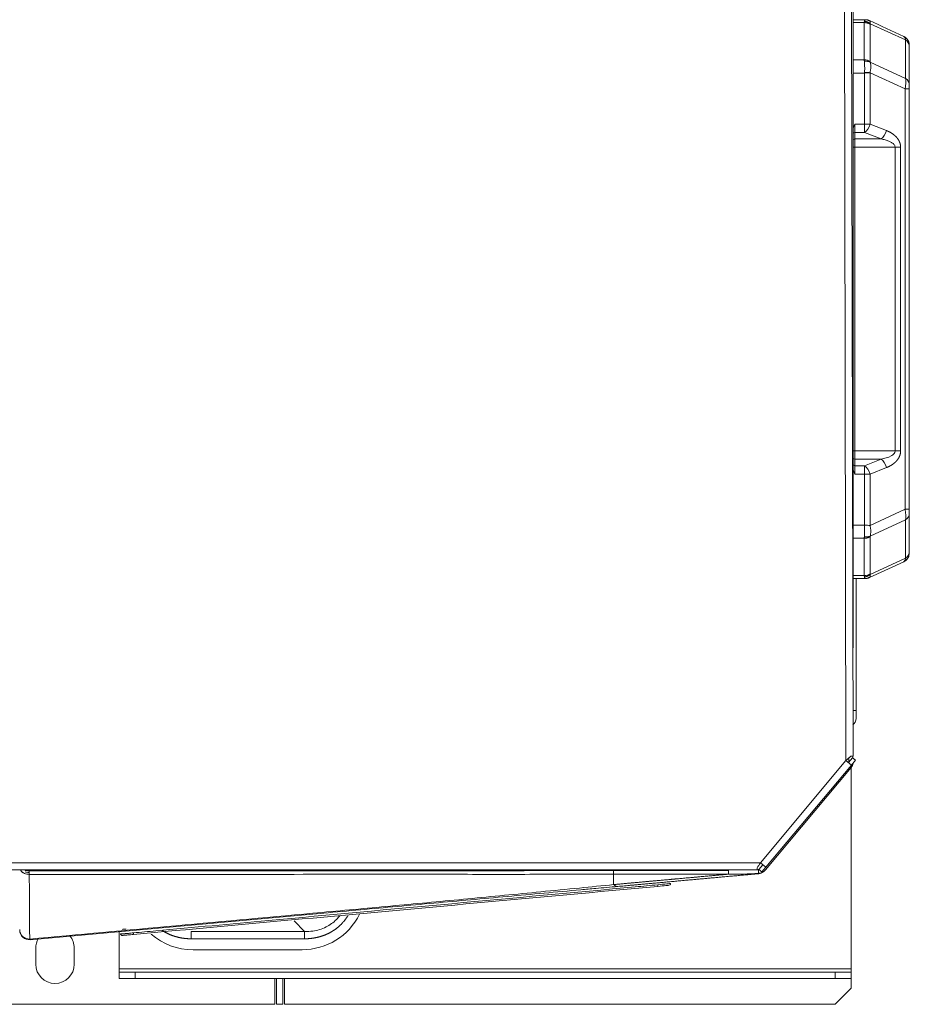
# Model space of a CAD drawing. Units: millimetres. Extents: x 14834 to 17786, y 2827 to 5462.
# Drawn here: x 16757 to 17034, y 2827 to 3134 of the extents above; entities that cross this region are included whole.
import ezdxf

# ---------------------------------------------------------------- set-up
doc = ezdxf.new("R2010")
doc.units = ezdxf.units.MM
doc.header["$LTSCALE"] = 0.25
doc.layers.get('0').update_dxf_attribs({"lineweight": 18})

msp = doc.modelspace()

# ---------------------------------------------------------------- linework, layer by layer
at = {"color": 0, "linetype": 'Continuous'}
for p, q in [((17014.24, 2903.16), (17013.59, 3226.68)), ((17015.79, 3225.48), (17016.44, 2904.59)), ((17016.47, 3225.63), (17016.47, 2938.57)), ((17020.21, 3133.87), (17016.47, 3133.87)), ((17019.95, 3132.97), (17016.47, 3132.97)), ((17019.95, 3121.36), (17019.95, 3132.97)), ((17021.78, 3120.85), (17021.78, 3132.46)), ((17032.8, 3127.56), (17021.82, 3132.63)), ((17032.8, 3127.56), (17032.8, 3115.6)), ((17033.97, 3125.95), (17033.97, 3125.61)), ((17033.97, 3125.61), (17033.97, 3113.65)), ((17019.95, 3121.36), (17016.47, 3121.36)), ((17032.8, 3115.6), (17021.81, 3120.68)), ((17020.05, 3117.27), (17016.47, 3117.27)), ((17020.05, 3117.27), (17020.05, 3101.36)), ((17021.74, 3117.35), (17021.74, 3101.36)), ((17032.66, 3112.31), (17021.74, 3117.35)), ((17032.66, 2981.44), (17032.66, 3112.31)), ((17033.97, 2981.44), (17033.97, 3112.31)), ((17016.97, 3101.36), (17020.05, 3101.36)), ((17016.97, 3098.76), (17016.97, 3101.36)), ((17020.05, 3101.36), (17021.74, 3101.36)), ((17020.05, 3101.36), (17020.05, 3098.76)), ((17021.74, 3101.36), (17026.87, 3099.34)), ((17016.97, 3096.74), (17016.97, 3098.76)), ((17016.97, 3098.76), (17020.05, 3098.76)), ((17016.97, 3094.14), (17016.97, 3096.74)), ((17025.18, 3096.74), (17016.97, 3096.74)), ((17020.05, 3098.76), (17025.18, 3096.74)), ((17016.97, 3094.14), (17016.47, 3094.14)), ((17016.97, 2999.61), (17016.97, 3094.14)), ((17029.58, 3094.14), (17016.97, 3094.14)), ((17029.58, 3094.14), (17029.58, 2999.61)), ((17031.27, 3094.14), (17029.58, 3094.14)), ((17031.27, 3094.14), (17031.27, 2999.61)), ((17016.97, 2999.61), (17016.47, 2999.61)), ((17016.97, 2997.01), (17016.97, 2999.61)), ((17029.58, 2999.61), (17016.97, 2999.61)), ((17025.18, 2997.01), (17016.97, 2997.01)), ((17016.97, 2994.99), (17016.97, 2997.01)), ((17025.18, 2997.01), (17020.05, 2994.99)), ((17020.05, 2994.99), (17016.97, 2994.99)), ((17016.97, 2992.39), (17016.97, 2994.99)), ((17020.05, 2992.39), (17020.05, 2994.99)), ((17026.87, 2994.41), (17021.74, 2992.39)), ((17020.05, 2992.39), (17016.97, 2992.39)), ((17021.74, 2992.39), (17020.05, 2992.39)), ((17020.05, 2976.48), (17020.05, 2992.39)), ((17021.74, 2976.39), (17021.74, 2992.39)), ((17032.66, 2981.44), (17021.74, 2976.39)), ((17032.8, 2978.15), (17021.81, 2973.07)), ((17032.8, 2978.15), (17032.8, 2966.19)), ((17033.97, 2980.1), (17033.97, 2968.14)), ((17020.05, 2976.48), (17016.47, 2976.48)), ((17019.95, 2972.39), (17016.47, 2972.39)), ((17019.95, 2960.78), (17019.95, 2972.39)), ((17021.78, 2961.29), (17021.78, 2972.9)), ((17032.23, 2965.07), (17021.57, 2960.15)), ((17032.8, 2966.19), (17021.82, 2961.12)), ((17019.95, 2960.78), (17016.47, 2960.78)), ((17020.21, 2959.87), (17016.47, 2959.87)), ((17017.37, 2959.88), (17017.37, 2918.77)), ((17016.37, 2938.57), (17016.47, 2938.57)), ((17016.37, 2936.96), (17016.37, 2936.96)), ((17016.37, 2936.96), (17016.37, 2936.61)), ((17016.37, 2918.77), (17017.37, 2918.77)), ((17016.41, 2918.77), (17017.37, 2918.77)), ((17017.37, 2918.77), (17017.37, 2916.27)), ((17017.37, 2918.77), (17017.37, 2918.77)), ((17016.28, 2904.04), (17015.01, 2902.52)), ((17015.17, 2902.72), (17015.17, 2903.97)), ((17017.2, 2903.27), (17016.28, 2904.04)), ((17016.37, 2904.59), (17016.37, 2903.97)), ((16987.58, 2871.37), (17014.24, 2903.16)), ((16989.14, 2869.11), (17015.9, 2901)), ((17015.93, 2901.75), (16989.26, 2869.96)), ((17015.93, 2901.75), (17014.24, 2903.16)), ((17015.9, 2901), (17015.55, 2901.3)), ((17015.87, 2838.27), (17015.87, 2900.96)), ((17017.2, 2903.27), (17015.93, 2901.75)), ((15712.91, 2871.37), (16987.58, 2871.37)), ((16988.34, 2870.73), (16987.14, 2869.3)), ((16989.26, 2869.96), (16987.58, 2871.37)), ((16989.26, 2869.96), (16988.06, 2868.53)), ((16986.57, 2869.17), (15713.92, 2869.17)), ((16759.87, 2868.82), (16759.87, 2869.17)), ((16977.66, 2868.95), (16941.88, 2868.95)), ((16977.66, 2867.8), (16941.88, 2867.8)), ((16988.06, 2868.53), (16987.14, 2869.3)), ((16842.32, 2853.23), (16845.6, 2849.95)), ((16787.87, 2838.27), (16787.87, 2849.74)), ((16788.35, 2849), (16788.35, 2849)), ((16845.6, 2849.95), (16810.31, 2849.95)), ((16845.6, 2847.68), (16810.31, 2847.68)), ((16761.87, 2844.77), (16761.87, 2839.77)), ((16773.87, 2839.77), (16773.87, 2844.77)), ((16810.87, 2844.27), (16844.87, 2844.27)), ((16787.87, 2838.27), (16787.87, 2837.27)), ((17015.87, 2838.27), (16787.87, 2838.27)), ((16787.87, 2837.27), (16792.87, 2837.27)), ((16787.87, 2835.27), (16787.87, 2837.27)), ((16792.87, 2837.27), (16792.87, 2835.27)), ((16792.87, 2837.27), (17010.87, 2837.27)), ((17010.87, 2835.27), (17010.87, 2837.27)), ((17010.87, 2837.27), (17015.87, 2837.27)), ((17015.87, 2837.27), (17015.87, 2838.27)), ((17015.87, 2837.27), (17015.87, 2835.27)), ((16792.87, 2835.27), (16787.87, 2835.27)), ((16792.87, 2835.27), (17010.87, 2835.27)), ((16836.37, 2835.27), (16836.37, 2827.27)), ((16836.87, 2827.27), (16836.87, 2835.27)), ((16838.87, 2827.27), (16838.87, 2835.27)), ((16839.37, 2835.27), (16839.37, 2827.27)), ((17015.87, 2835.27), (17010.87, 2835.27)), ((17015.87, 2835.28), (17015.87, 2832.27)), ((17010.87, 2827.27), (17015.87, 2832.27)), ((16836.37, 2827.27), (16499.37, 2827.27)), ((16838.87, 2827.27), (16836.87, 2827.27)), ((17010.87, 2827.27), (16839.37, 2827.27))]:
    msp.add_line(p, q, dxfattribs=at)
for centre, radius, start, end in [((17030.97, 3125.95), 3, 35.2316, 37.8569), ((17030.97, 3125.95), 3, 0, 19.9466), ((17014.37, 2902.28), 2, 320, 0), ((16844.87, 2864.27), 20, 270, 333.353), ((16767.87, 2844.77), 6, 0, 39.2456), ((16810.87, 2864.27), 20, 229.1681, 270), ((16767.87, 2844.77), 6, 150.9047, 180), ((16767.87, 2839.77), 6, 180, 0)]:
    msp.add_arc(centre, radius, start, end, dxfattribs=at)
at = {"color": 0, "linetype": 'Continuous', "extrusion": (0, 0, -1)}
for centre, radius, start, end in [((-17030.97, 2967.79), 3, 215.2306, 245.2249), ((-17030.97, 2967.79), 3, 196.7118, 199.9456), ((-17030.97, 2967.79), 3, 180, 182.4194), ((-17015.27, 2938.57), 1.2, 180, 203.9105), ((-17015.27, 2936.96), 1.1, 177.833, 180), ((-17014.87, 2916.27), 2.5, 180, 231.8302)]:
    msp.add_arc(centre, radius, start, end, dxfattribs=at)
at = {"color": 0, "linetype": 'Continuous', "extrusion": (-7.13137e-06, 0, 1)}
msp.add_arc((17020.32, 2962.87, -0.11), 3, 270, 294.6847, dxfattribs=at)
at = {"color": 0, "linetype": 'Continuous'}
for centre, major_axis, ratio, start_param, end_param in [((17030.97, 3113.65), (3, 0), 0.819132, 0, 0.915099), ((17020.05, 3101.36), (1.1, 2.79), 0.535787, 3.775341, 4.920298), ((17016.97, 3098.33), (-0.5, 0), 0.866025, 4.712389, 6.283185), ((17016.97, 3096.31), (-0.5, 0), 0.866025, 4.712389, 6.283185), ((17025.18, 3099.34), (1.1, 2.79), 0.535787, 3.77534, 4.919986), ((17016.97, 2997.44), (-0.5, 0), 0.866025, 0, 1.570796), ((17025.18, 2994.41), (1.1, -2.79), 0.535787, 1.362887, 2.507845), ((17016.97, 2995.42), (-0.5, 0), 0.866025, 0, 1.570796), ((17020.05, 2992.39), (1.1, -2.79), 0.535787, 1.362887, 2.507845), ((17030.97, 2981.44), (3, 0), 0.000003, 5.31091, 6.283185), ((17030.97, 2980.1), (3, 0), 0.819152, 5.368154, 6.283185), ((17030.97, 2968.14), (3, 0), 0.81915, 5.368085, 6.283186), ((17020.21, 2962.87), (0, -3), 0.946369, 0.000001, 0.566257), ((16955.6, 2864.52), (-3.98, -0.37), 0.007498, 1.570273, 3.141593), ((16955.6, 2864.49), (-0.046, 0.498), 0.000523, 1.578294, 3.14909), ((16955.65, 2864.02), (-3.49, -0.32), 0.007498, 1.570273, 3.141593), ((16792.29, 2849.52), (-0.046, 0.498), 0.001979, 3.134094, 4.704891)]:
    msp.add_ellipse(centre, major_axis=major_axis, ratio=ratio, start_param=start_param, end_param=end_param, dxfattribs=at)
for points, degree in [([(17020.54, 3133.85), (17019.9, 3133.83)], 1), ([(17020.21, 3133.87), (17020.24, 3133.87), (17020.29, 3133.87), (17020.31, 3133.87), (17020.31, 3133.87)], 3), ([(17020.3, 3133.87), (17020.72, 3133.87), (17021.06, 3133.76)], 2), ([(17020.31, 3133.87), (17020.75, 3133.87), (17021.18, 3133.78), (17021.57, 3133.6)], 3), ([(17020.72, 3133.84), (17020.61, 3133.84)], 1), ([(17021.5, 3133.61), (17021.18, 3133.78), (17020.74, 3133.84)], 2), ([(17032.23, 3128.68), (17028.68, 3130.32), (17025.12, 3131.96), (17021.57, 3133.6)], 3), ([(17021.82, 3132.63), (17021.81, 3133.01), (17021.75, 3133.28), (17021.74, 3133.41)], 3), ([(17021.78, 3132.46), (17021.78, 3132.48), (17021.78, 3132.52), (17021.8, 3132.58), (17021.81, 3132.61), (17021.82, 3132.63)], 3), ([(17033.5, 3127.53), (17033.02, 3128.27), (17032.21, 3128.64)], 2), ([(17033.97, 3125.61), (17033.97, 3126.36), (17033.53, 3127.1), (17032.8, 3127.56)], 3), ([(17033.86, 3126.78), (17033.58, 3127.7), (17032.93, 3128.06)], 2), ([(17019.95, 3121.36), (17020.61, 3121.36), (17021.26, 3121.18), (17021.78, 3120.85)], 3), ([(17021.81, 3120.68), (17021.8, 3120.7), (17021.79, 3120.74), (17021.78, 3120.8), (17021.78, 3120.83), (17021.78, 3120.85)], 3), ([(17020.05, 3117.48), (17020.05, 3117.41), (17020.05, 3117.34), (17020.05, 3117.27)], 3), ([(17021.74, 3117.35), (17021.24, 3117.33), (17020.64, 3117.3), (17020.05, 3117.27)], 3), ([(17033.97, 3112.31), (17033.97, 3112.31), (17033.47, 3112.31), (17032.66, 3112.31)], 3), ([(17031.27, 2999.61), (17030.76, 2999.61), (17030.14, 2999.61), (17029.58, 2999.61)], 3), ([(17033.97, 2981.44), (17033.97, 2981.24), (17033.97, 2980.89), (17033.97, 2980.43), (17033.97, 2980.2), (17033.97, 2980.1)], 3), ([(17020.05, 2976.48), (17020.64, 2976.45), (17021.24, 2976.42), (17021.74, 2976.39)], 3), ([(17021.78, 2972.9), (17021.78, 2972.92), (17021.79, 2972.98), (17021.8, 2973.04), (17021.81, 2973.07)], 3), ([(17033.97, 2968.14), (17033.97, 2968.06), (17033.97, 2967.94), (17033.97, 2967.82), (17033.97, 2967.79), (17033.97, 2967.79)], 3), ([(17032.21, 2965.11), (17033.02, 2965.48), (17033.5, 2966.22)], 2), ([(17032.93, 2965.69), (17033.58, 2966.05), (17033.86, 2966.97)], 2), ([(17033.84, 2967.03), (17033.86, 2967.47)], 1), ([(17019.9, 2959.92), (17020.54, 2959.89)], 1), ([(17019.95, 2960.78), (17020.61, 2960.78), (17021.26, 2960.96), (17021.78, 2961.29)], 3), ([(17021.06, 2959.99), (17020.72, 2959.87), (17020.3, 2959.87)], 2), ([(17020.61, 2959.9), (17020.72, 2959.91)], 1), ([(17020.73, 2959.9), (17021.17, 2959.97), (17021.51, 2960.14)], 2), ([(17021.14, 2959.99), (17021.63, 2960.22)], 1), ([(17021.82, 2961.12), (17021.81, 2961.14), (17021.79, 2961.2), (17021.78, 2961.26), (17021.78, 2961.29)], 3), ([(17014.24, 2903.16), (17014.81, 2903.64), (17015.39, 2904.11), (17015.79, 2904.59)], 3), ([(17015.79, 2904.59), (17016.2, 2904.59), (17016.44, 2904.59), (17016.44, 2904.59)], 3), ([(16986.57, 2869.82), (16986.9, 2870.23), (16987.24, 2870.8), (16987.58, 2871.37)], 3), ([(16986.57, 2869.17), (16986.57, 2869.17), (16986.57, 2869.41), (16986.57, 2869.82)], 3), ([(16941.88, 2868.95), (16941.88, 2868.44), (16941.88, 2867.95), (16941.89, 2867.8)], 3), ([(16941.88, 2864.55), (16941.88, 2865.63), (16941.88, 2866.72), (16941.88, 2867.8)], 3), ([(16977.66, 2868.95), (16977.66, 2868.44), (16977.66, 2867.95), (16977.66, 2867.8)], 3), ([(16977.66, 2867.8), (16980.77, 2867.78), (16983.89, 2867.86), (16987, 2868.03)], 3), ([(16987.17, 2869.26), (16987.09, 2869.24), (16987.01, 2869.23), (16986.93, 2869.23)], 3), ([(16986.99, 2867.95), (16987.59, 2868.01), (16988.14, 2868.31)], 2), ([(16987, 2868.03), (16986.99, 2867.97), (16987, 2867.94), (16987.03, 2867.95)], 3), ([(16989.06, 2869), (16988.55, 2868.41), (16987.81, 2868.02), (16987.03, 2867.95)], 3), ([(16792.34, 2849.02), (16809.55, 2850.6), (16844.59, 2853.81), (16899, 2858.8), (16936.56, 2862.24), (16955.65, 2863.99)], 3), ([(16943.18, 2863.97), (16942.77, 2863.94), (16942.34, 2864.13), (16941.91, 2864.55)], 3), ([(16788.84, 2848.73), (16788.84, 2848.73), (16788.93, 2848.73), (16789.28, 2848.75), (16789.84, 2848.8), (16790.57, 2848.86), (16791.43, 2848.94), (16792.03, 2848.99), (16792.34, 2849.02)], 3), ([(16810.31, 2849.95), (16810.31, 2849.55), (16810.31, 2848.63), (16810.31, 2847.68)], 3)]:
    msp.add_open_spline(points, degree=degree, dxfattribs=at)
for points, degree, knots in [([(17019.99, 3133.4), (17020.01, 3133.47), (17020.04, 3133.63), (17020.11, 3133.82), (17020.17, 3133.85), (17020.21, 3133.87)], 3, [0, 0, 0, 0, 0.271393, 0.523601, 1, 1, 1, 1]), ([(17021.74, 3133.41), (17021.73, 3133.43), (17021.72, 3133.46), (17021.69, 3133.51), (17021.65, 3133.55), (17021.6, 3133.58), (17021.58, 3133.59), (17021.57, 3133.6)], 3, [0, 0, 0, 0, 0.2418, 0.48921, 0.741714, 0.870216, 1, 1, 1, 1]), ([(17019.95, 3132.97), (17019.95, 3133.05), (17019.96, 3133.21), (17019.98, 3133.33), (17019.99, 3133.4)], 3, [0, 0, 0, 0, 0.498263, 1, 1, 1, 1]), ([(17032.23, 3128.68), (17032.29, 3128.64), (17032.42, 3128.56), (17032.58, 3128.32), (17032.71, 3128), (17032.77, 3127.71), (17032.8, 3127.56)], 3, [0, 0, 0, 0, 0.25026, 0.488198, 0.750884, 1, 1, 1, 1]), ([(17019.98, 3120.92), (17019.97, 3121), (17019.95, 3121.16), (17019.95, 3121.29), (17019.95, 3121.36)], 3, [0, 0, 0, 0, 0.504923, 1, 1, 1, 1]), ([(17020.05, 3117.48), (17020.06, 3117.82), (17020.07, 3118.47), (17020.07, 3119.39), (17020.04, 3120.22), (17020, 3120.69), (17019.98, 3120.92)], 3, [0, 0, 0, 0, 0.263685, 0.502764, 0.755131, 1, 1, 1, 1]), ([(17021.74, 3117.35), (17021.75, 3117.45), (17021.79, 3117.6), (17021.84, 3117.91), (17021.92, 3118.43), (17021.97, 3119.06), (17021.96, 3119.89), (17021.87, 3120.36), (17021.81, 3120.68)], 3, [0, 0, 0, 0, 0.073824, 0.12815, 0.25106, 0.497619, 0.655623, 1, 1, 1, 1]), ([(17032.8, 3115.6), (17032.83, 3115.41), (17032.88, 3115.02), (17032.89, 3114.27), (17032.84, 3113.55), (17032.76, 3112.87), (17032.69, 3112.5), (17032.66, 3112.31)], 3, [0, 0, 0, 0, 0.225495, 0.446159, 0.706073, 0.850113, 1, 1, 1, 1]), ([(17033.97, 3113.65), (17033.97, 3113.55), (17033.97, 3113.31), (17033.97, 3112.86), (17033.97, 3112.5), (17033.97, 3112.31)], 3, [0, 0, 0, 0, 0.333336, 0.666671, 1, 1, 1, 1]), ([(17016.47, 3099.56), (17016.47, 3099.83), (17016.53, 3100.11), (17016.71, 3100.71), (17016.84, 3101.03), (17016.97, 3101.35), (17016.97, 3101.36), (17016.97, 3101.36)], 3, [0, 0, 0, 0, 0.444568, 0.444568, 0.994154, 0.994154, 1, 1, 1, 1]), ([(17025.18, 3096.74), (17025.38, 3096.7), (17025.81, 3096.61), (17026.43, 3096.45), (17027.03, 3096.26), (17027.55, 3096.06), (17028.01, 3095.86), (17028.4, 3095.65), (17028.75, 3095.42), (17029.06, 3095.17), (17029.34, 3094.87), (17029.53, 3094.52), (17029.58, 3094.27), (17029.58, 3094.14)], 3, [0, 0, 0, 0, 0.100979, 0.214905, 0.320369, 0.417206, 0.504502, 0.583229, 0.658579, 0.736816, 0.82097, 0.909744, 1, 1, 1, 1]), ([(17026.87, 3099.34), (17027.85, 3098.95), (17028.66, 3098.41), (17029.39, 3097.91), (17029.94, 3097.32), (17030.49, 3096.71), (17030.82, 3096.04), (17031.03, 3095.61), (17031.14, 3095.16), (17031.27, 3094.65), (17031.27, 3094.14)], 2, [0, 0, 0, 0.25, 0.25, 0.5, 0.5, 0.75, 0.75, 0.875, 0.875, 1, 1, 1]), ([(17029.58, 2999.61), (17029.56, 2999.46), (17029.53, 2999.24), (17029.39, 2998.98), (17029.06, 2998.53), (17027.71, 2997.6), (17026.25, 2997.26), (17025.18, 2997.01)], 3, [0, 0, 0, 0, 0.075643, 0.116846, 0.161524, 0.381578, 1, 1, 1, 1]), ([(17031.27, 2999.61), (17031.27, 2998.78), (17030.94, 2997.97), (17030.62, 2997.2), (17030, 2996.5), (17029.42, 2995.85), (17028.61, 2995.31), (17027.83, 2994.79), (17026.87, 2994.41)], 2, [0, 0, 0, 0.25, 0.25, 0.5, 0.5, 0.75, 0.75, 1, 1, 1]), ([(17016.97, 2992.39), (17016.97, 2992.39), (17016.97, 2992.4), (17016.84, 2992.72), (17016.71, 2993.04), (17016.53, 2993.64), (17016.47, 2993.91), (17016.47, 2994.19)], 3, [0, 0, 0, 0, 0.005846, 0.005846, 0.555432, 0.555432, 1, 1, 1, 1]), ([(17032.66, 2981.44), (17032.71, 2981.15), (17032.8, 2980.59), (17032.87, 2979.75), (17032.89, 2979.06), (17032.86, 2978.52), (17032.82, 2978.27), (17032.8, 2978.15)], 3, [0, 0, 0, 0, 0.229032, 0.447189, 0.707495, 0.852343, 1, 1, 1, 1]), ([(17019.98, 2972.83), (17020, 2973.05), (17020.04, 2973.52), (17020.06, 2974.38), (17020.07, 2975.38), (17020.05, 2976.11), (17020.05, 2976.48)], 3, [0, 0, 0, 0, 0.227026, 0.469265, 0.726879, 1, 1, 1, 1]), ([(17021.81, 2973.07), (17021.86, 2973.3), (17021.95, 2973.76), (17021.97, 2974.59), (17021.92, 2975.33), (17021.83, 2975.94), (17021.77, 2976.24), (17021.74, 2976.39)], 3, [0, 0, 0, 0, 0.252976, 0.502737, 0.753503, 0.877195, 1, 1, 1, 1]), ([(17019.95, 2972.39), (17019.95, 2972.46), (17019.96, 2972.59), (17019.97, 2972.75), (17019.98, 2972.83)], 3, [0, 0, 0, 0, 0.503802, 1, 1, 1, 1]), ([(17032.8, 2966.19), (17032.78, 2966.06), (17032.72, 2965.79), (17032.6, 2965.47), (17032.44, 2965.2), (17032.3, 2965.12), (17032.23, 2965.07)], 3, [0, 0, 0, 0, 0.223354, 0.458035, 0.720288, 1, 1, 1, 1]), ([(17033.97, 2967.83), (17033.97, 2967.56), (17033.91, 2967.18), (17033.72, 2966.76), (17033.58, 2966.59), (17033.5, 2966.52)], 3, [0, 0, 0, 0, 0.47548, 0.732275, 1, 1, 1, 1]), ([(17019.99, 2960.35), (17019.98, 2960.42), (17019.96, 2960.54), (17019.95, 2960.7), (17019.95, 2960.78)], 3, [0, 0, 0, 0, 0.505194, 1, 1, 1, 1]), ([(17020.21, 2959.87), (17020.17, 2959.9), (17020.11, 2959.92), (17020.05, 2960.11), (17020.01, 2960.25), (17019.99, 2960.35)], 3, [0, 0, 0, 0, 0.48092, 0.648582, 1, 1, 1, 1]), ([(17020.31, 2959.87), (17020.31, 2959.87), (17020.31, 2959.87), (17020.27, 2959.87), (17020.24, 2959.87), (17020.21, 2959.87)], 3, [0, 0, 0, 0, 0.331954, 0.665977, 1, 1, 1, 1]), ([(17021.57, 2960.15), (17021.61, 2960.18), (17021.7, 2960.23), (17021.73, 2960.3), (17021.74, 2960.34)], 3, [0, 0, 0, 0, 0.491782, 1, 1, 1, 1]), ([(17021.74, 2960.34), (17021.74, 2960.38), (17021.76, 2960.46), (17021.79, 2960.66), (17021.81, 2960.9), (17021.82, 2961.06), (17021.82, 2961.12)], 3, [0, 0, 0, 0, 0.252983, 0.543511, 0.854329, 1, 1, 1, 1]), ([(16757.16, 2869.17), (16757.16, 2869.17), (16757.21, 2869.04), (16757.32, 2868.78), (16757.57, 2868.45), (16757.77, 2868.27), (16757.88, 2868.2)], 3, [0, 0, 0, 0, 0.010828, 0.345979, 0.679445, 1, 1, 1, 1]), ([(16759.87, 2867.73), (16759.62, 2867.75), (16759.09, 2867.78), (16758.34, 2868.02), (16757.76, 2868.36), (16757.46, 2868.63), (16757.35, 2868.75)], 3, [0, 0, 0, 0, 0.25342, 0.52033, 0.802916, 1, 1, 1, 1]), ([(16758.55, 2868.55), (16758.68, 2868.49), (16759.09, 2868.34), (16759.56, 2868.3), (16759.87, 2868.28)], 3, [0, 0, 0, 0, 0.331784, 1, 1, 1, 1]), ([(16759.87, 2868.82), (16759.67, 2868.83), (16759.24, 2868.84), (16758.81, 2868.93), (16758.59, 2869), (16758.56, 2869.01)], 3, [0, 0, 0, 0, 0.438699, 0.906497, 1, 1, 1, 1]), ([(16941.88, 2868.95), (16941.09, 2868.95), (16938.62, 2868.94), (16934.31, 2868.93), (16928.75, 2868.91), (16922.55, 2868.9), (16915.65, 2868.89), (16907.94, 2868.88), (16899.3, 2868.87), (16889.62, 2868.86), (16878.75, 2868.86), (16866.51, 2868.85), (16852.69, 2868.84), (16837.02, 2868.84), (16819.2, 2868.83), (16798.86, 2868.83), (16778.8, 2868.82), (16765.48, 2868.82), (16759.87, 2868.82)], 3, [0, 0, 0, 0, 0.01314, 0.040585, 0.071031, 0.104908, 0.142661, 0.184829, 0.23203, 0.284954, 0.344384, 0.411247, 0.486709, 0.572211, 0.669455, 0.78047, 0.907524, 1, 1, 1, 1]), ([(16941.88, 2867.8), (16934.66, 2867.78), (16919.49, 2867.74), (16889.16, 2867.75), (16850.88, 2867.76), (16812.1, 2867.72), (16781.77, 2867.71), (16766.6, 2867.72), (16759.87, 2867.73)], 3, [0, 0, 0, 0, 0.119107, 0.25, 0.5, 0.75, 0.88911, 1, 1, 1, 1]), ([(16759.87, 2867.73), (16759.87, 2866.67), (16759.88, 2864.55), (16759.88, 2861.64), (16759.89, 2858.94), (16759.91, 2856.47), (16759.92, 2854.21), (16759.94, 2852.19), (16759.96, 2850.41), (16759.98, 2848.84), (16760, 2848), (16760, 2847.58)], 3, [0, 0, 0, 0, 0.110345, 0.22089, 0.331633, 0.442568, 0.553693, 0.665003, 0.776493, 0.888159, 1, 1, 1, 1]), ([(16941.9, 2864.55), (16946.04, 2864.94), (16950.83, 2865.37), (16954.75, 2865.73), (16959.77, 2866.18), (16962.21, 2866.4), (16968.71, 2866.99), (16974.37, 2867.5), (16977.66, 2867.8)], 2, [0, 0, 0, 0.25, 0.25, 0.5, 0.5, 0.75, 0.75, 1, 1, 1]), ([(16987.03, 2867.95), (16982.61, 2867.55), (16976.07, 2866.95), (16970.58, 2866.46), (16965.1, 2865.96), (16952.55, 2864.82), (16943.18, 2863.97)], 2, [0, 0, 0, 0.25, 0.25, 0.5, 0.5, 1, 1, 1]), ([(16989.14, 2869.11), (16988.98, 2868.94), (16988.67, 2868.61), (16988.1, 2868.29), (16987.54, 2868.09), (16987.17, 2868.05), (16987, 2868.03)], 3, [0, 0, 0, 0, 0.282992, 0.548053, 0.788308, 1, 1, 1, 1]), ([(16989.06, 2869.01), (16989.06, 2869.01), (16989.07, 2869.02), (16989.12, 2869.08), (16989.14, 2869.11)], 3, [0, 0, 0, 0, 0.500005, 1, 1, 1, 1]), ([(16760, 2847.58), (16775.18, 2848.96), (16805.53, 2851.73), (16843.46, 2855.2), (16873.79, 2857.99), (16896.51, 2860.11), (16915.64, 2861.96), (16930.76, 2863.44), (16938.33, 2864.19), (16941.88, 2864.55)], 3, [0, 0, 0, 0, 0.250009, 0.5, 0.624999, 0.750001, 0.875024, 0.941415, 1, 1, 1, 1]), ([(16760.14, 2847.4), (16772.33, 2848.5), (16802.79, 2851.26), (16837.08, 2854.37), (16862.99, 2856.71), (16878.24, 2858.09), (16893.49, 2859.47), (16908.76, 2860.86), (16920.22, 2861.89), (16929.39, 2862.73), (16937.05, 2863.42), (16940.88, 2863.77), (16943.18, 2863.97)], 3, [0, 0, 0, 0, 0.200008, 0.499991, 0.562491, 0.624992, 0.750003, 0.812513, 0.875022, 0.93752, 0.962515, 1, 1, 1, 1]), ([(16792.3, 2849.52), (16794.63, 2849.73), (16808.64, 2851.01), (16860.74, 2855.79), (16912.85, 2860.57), (16953.27, 2864.27), (16955.6, 2864.49)], 3, [0, 0, 0, 0, 0.042866, 0.257391, 0.957276, 1, 1, 1, 1]), ([(16959.42, 2864.47), (16959.45, 2864.49), (16959.51, 2864.56), (16959.57, 2864.7), (16959.6, 2864.82), (16959.58, 2864.88), (16959.58, 2864.88)], 3, [0, 0, 0, 0, 0.236203, 0.595972, 0.986378, 1, 1, 1, 1]), ([(16856.57, 2854.86), (16856.25, 2854.45), (16855.03, 2853.04), (16852.32, 2851.1), (16848.78, 2850.05), (16846.46, 2849.93), (16845.6, 2849.95)], 3, [0, 0, 0, 0, 0.124623, 0.449445, 0.796679, 1, 1, 1, 1]), ([(16859.07, 2854.8), (16858.96, 2854.62), (16858.84, 2854.45), (16858.02, 2853.21), (16855.93, 2851.12), (16854.69, 2850.3), (16853.44, 2849.47), (16852.01, 2848.89), (16850.54, 2848.3), (16848.96, 2848), (16847.34, 2847.68), (16845.6, 2847.68)], 2, [0, 0, 0, 0.027237, 0.027237, 0.22179, 0.416342, 0.416342, 0.610895, 0.610895, 0.805447, 0.805447, 1, 1, 1]), ([(16756.87, 2850.54), (16756.87, 2849.74), (16757.21, 2848.95), (16758.38, 2847.85), (16759.2, 2847.54), (16760, 2847.58)], 3, [0, 0, 0, 0, 0.5, 0.5, 1, 1, 1, 1]), ([(16756.87, 2850.39), (16756.87, 2849.56), (16757.24, 2848.73), (16758.46, 2847.61), (16759.32, 2847.32), (16760.14, 2847.4)], 3, [0, 0, 0, 0, 0.5, 0.5, 1, 1, 1, 1]), ([(16788.3, 2849.18), (16788.32, 2849.18), (16788.35, 2849.18), (16788.7, 2849.2), (16789.46, 2849.27), (16790.72, 2849.37), (16791.76, 2849.47), (16792.3, 2849.52)], 3, [0, 0, 0, 0, 0.125313, 0.292306, 0.501476, 0.744077, 1, 1, 1, 1]), ([(16810.31, 2847.68), (16808.57, 2847.68), (16806.94, 2848), (16805.36, 2848.3), (16803.9, 2848.9), (16802.55, 2849.45), (16801.35, 2850.22)], 2, [0, 0, 0, 0.339414, 0.339414, 0.678829, 0.678829, 1, 1, 1]), ([(16845.6, 2849.95), (16845.6, 2849.76), (16845.6, 2849.43), (16845.6, 2848.62), (16845.6, 2848.13), (16845.6, 2847.68)], 3, [0, 0, 0, 0, 0.5, 0.5, 1, 1, 1, 1]), ([(16760, 2847.58), (16760.03, 2847.52), (16760.07, 2847.42), (16760.12, 2847.4), (16760.14, 2847.4)], 3, [0, 0, 0, 0, 0.500001, 1, 1, 1, 1])]:
    msp.add_open_spline(points, degree=degree, knots=knots, dxfattribs=at)
for points, weights in [([(17020.21, 3133.87), (17020.76, 3133.87), (17021.28, 3133.71), (17021.74, 3133.41)], [1.0203027837, 0.993230071499, 0.993232405633, 1.02030978611]), ([(17019.95, 3132.97), (17020.62, 3132.97), (17021.25, 3132.79), (17021.78, 3132.46)], [1.02582236659, 0.990380608369, 0.991422286554, 1.02894740115]), ([(17019.99, 3133.4), (17020.66, 3133.33), (17021.29, 3133.07), (17021.82, 3132.63)], [1.02894869945, 0.990351522273, 0.990350433548, 1.02894543327]), ([(17033.97, 3125.95), (17033.97, 3127.16), (17033.32, 3128.17), (17032.23, 3128.68)], [1.08557751383, 0.971474017105, 0.971474162058, 1.08557794869]), ([(17019.98, 3120.92), (17020.65, 3121), (17021.28, 3120.92), (17021.81, 3120.68)], [1.02847679682, 0.990508214364, 0.990507734398, 1.02847535693]), ([(17020.05, 3117.48), (17020.66, 3117.44), (17021.24, 3117.4), (17021.74, 3117.35)], [1.01631009235, 0.990631279276, 0.995274249186, 1.03023900208]), ([(17019.95, 2972.39), (17020.62, 2972.39), (17021.25, 2972.56), (17021.78, 2972.9)], [1.02628000186, 0.990524850327, 0.991254595216, 1.02846923653]), ([(17019.98, 2972.83), (17020.65, 2972.75), (17021.28, 2972.83), (17021.81, 2973.07)], [1.03050350367, 0.991210935044, 0.989878906113, 1.02650741688]), ([(17019.99, 2960.35), (17020.66, 2960.42), (17021.29, 2960.68), (17021.82, 2961.12)], [1.02896292825, 0.990347296523, 0.99034569065, 1.02895811063]), ([(16759.87, 2868.82), (16759.87, 2868.34), (16759.87, 2867.94), (16759.87, 2867.73)], [1.10933354244, 0.980555067407, 0.96553785398, 1.06428190216]), ([(16986.93, 2869.23), (16986.97, 2868.59), (16987, 2868.1), (16987, 2868.03)], [1.17159781946, 0.959524542137, 0.944023146218, 1.1250936317]), ([(16788.3, 2849.18), (16788.33, 2848.89), (16788.55, 2848.7), (16788.84, 2848.73)], [1.17188209631, 0.942705967906, 0.942705967898, 1.17188209628]), ([(16790.02, 2850.71), (16789.56, 2850.67), (16789.16, 2850.64), (16788.86, 2850.61)], [1.01193282831, 0.996910903712, 0.996072009287, 1.00941614503])]:
    msp.add_rational_spline(points, weights, degree=3, dxfattribs=at)

doc.saveas('drawing.dxf')
